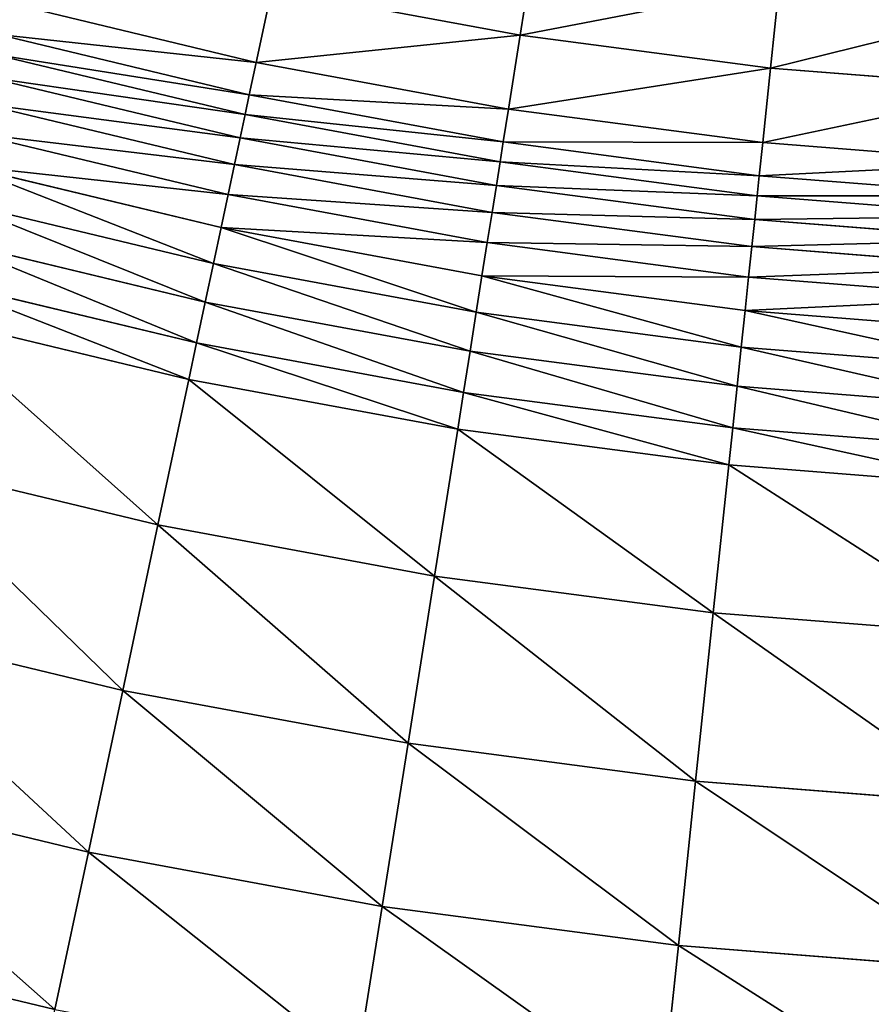
# Model space of a CAD drawing. Extents: x 0 to 1200, y 0 to 1200.
# Drawn here: x 500 to 568, y 143 to 222 of the extents above; entities that cross this region are included whole.
import ezdxf

# ---------------------------------------------------------------- set-up
doc = ezdxf.new("R2010")
doc.units = 0
doc.header["$LTSCALE"] = 25.4
doc.layers.get('0').update_dxf_attribs({"color": 13, "linetype": 'CONTINUOUS'})

msp = doc.modelspace()

# ---------------------------------------------------------------- linework, layer by layer
at = {"color": 0}
for p, q in [((539.911, 220.614, 241.182), (540.947, 227.153, 254.335)), ((539.911, 220.614, 241.182), (540.947, 227.153, 254.335)), ((518.897, 218.442, 227.72), (520.138, 224.279, 241.182)), ((518.897, 218.442, 227.72), (520.138, 224.279, 241.182)), ((520.138, 224.279, 241.182), (539.911, 220.614, 241.182)), ((520.138, 224.279, 241.182), (539.911, 220.614, 241.182)), ((559.849, 217.99, 241.182), (560.541, 224.574, 254.335)), ((559.849, 217.99, 241.182), (560.541, 224.574, 254.335)), ((499.039, 223.21, 227.72), (518.897, 218.442, 227.72)), ((499.039, 223.21, 227.72), (518.897, 218.442, 227.72)), ((498.354, 220.651, 220.851), (518.347, 215.851, 220.851)), ((498.354, 220.651, 220.851), (518.347, 215.851, 220.851)), ((538.978, 214.721, 227.72), (539.911, 220.614, 241.182)), ((538.978, 214.721, 227.72), (539.911, 220.614, 241.182)), ((539.911, 220.614, 241.182), (559.849, 217.99, 241.182)), ((539.911, 220.614, 241.182), (559.849, 217.99, 241.182)), ((497.939, 219.103, 217.147), (518.013, 214.283, 217.147)), ((497.939, 219.103, 217.147), (518.013, 214.283, 217.147)), ((518.347, 215.851, 220.851), (518.897, 218.442, 227.72)), ((518.347, 215.851, 220.851), (518.897, 218.442, 227.72)), ((518.897, 218.442, 227.72), (538.978, 214.721, 227.72)), ((518.897, 218.442, 227.72), (538.978, 214.721, 227.72)), ((559.225, 212.055, 227.72), (559.849, 217.99, 241.182)), ((559.225, 212.055, 227.72), (559.849, 217.99, 241.182)), ((559.849, 217.99, 241.182), (579.897, 216.412, 241.182)), ((559.849, 217.99, 241.182), (579.897, 216.412, 241.182)), ((497.449, 217.273, 213.583), (517.62, 212.431, 213.583)), ((497.449, 217.273, 213.583), (517.62, 212.431, 213.583)), ((518.013, 214.283, 217.147), (518.347, 215.851, 220.851)), ((518.013, 214.283, 217.147), (518.347, 215.851, 220.851)), ((518.347, 215.851, 220.851), (538.563, 212.104, 220.851)), ((518.347, 215.851, 220.851), (538.563, 212.104, 220.851)), ((496.886, 215.174, 210.183), (517.168, 210.305, 210.183)), ((496.886, 215.174, 210.183), (517.168, 210.305, 210.183)), ((538.563, 212.104, 220.851), (538.978, 214.721, 227.72)), ((538.563, 212.104, 220.851), (538.978, 214.721, 227.72)), ((538.978, 214.721, 227.72), (559.225, 212.055, 227.72)), ((538.978, 214.721, 227.72), (559.225, 212.055, 227.72)), ((517.62, 212.431, 213.583), (518.013, 214.283, 217.147)), ((517.62, 212.431, 213.583), (518.013, 214.283, 217.147)), ((518.013, 214.283, 217.147), (538.313, 210.521, 217.147)), ((518.013, 214.283, 217.147), (538.313, 210.521, 217.147)), ((496.255, 212.818, 206.967), (516.661, 207.919, 206.967)), ((496.255, 212.818, 206.967), (516.661, 207.919, 206.967)), ((517.168, 210.305, 210.183), (517.62, 212.431, 213.583)), ((517.168, 210.305, 210.183), (517.62, 212.431, 213.583)), ((517.62, 212.431, 213.583), (538.016, 208.651, 213.583)), ((517.62, 212.431, 213.583), (538.016, 208.651, 213.583)), ((538.313, 210.521, 217.147), (538.563, 212.104, 220.851)), ((538.313, 210.521, 217.147), (538.563, 212.104, 220.851)), ((538.563, 212.104, 220.851), (558.948, 209.42, 220.851)), ((538.563, 212.104, 220.851), (558.948, 209.42, 220.851)), ((558.948, 209.42, 220.851), (559.225, 212.055, 227.72)), ((558.948, 209.42, 220.851), (559.225, 212.055, 227.72)), ((559.225, 212.055, 227.72), (579.585, 210.453, 227.72)), ((559.225, 212.055, 227.72), (579.585, 210.453, 227.72)), ((495.559, 210.221, 203.957), (516.102, 205.289, 203.957)), ((495.559, 210.221, 203.957), (516.102, 205.289, 203.957)), ((516.661, 207.919, 206.967), (517.168, 210.305, 210.183)), ((516.661, 207.919, 206.967), (517.168, 210.305, 210.183)), ((517.168, 210.305, 210.183), (537.676, 206.504, 210.183)), ((517.168, 210.305, 210.183), (537.676, 206.504, 210.183)), ((538.016, 208.651, 213.583), (538.313, 210.521, 217.147)), ((538.016, 208.651, 213.583), (538.313, 210.521, 217.147)), ((538.313, 210.521, 217.147), (558.781, 207.826, 217.147)), ((538.313, 210.521, 217.147), (558.781, 207.826, 217.147)), ((558.781, 207.826, 217.147), (558.948, 209.42, 220.851)), ((558.781, 207.826, 217.147), (558.948, 209.42, 220.851)), ((558.948, 209.42, 220.851), (579.446, 207.807, 220.851)), ((558.948, 209.42, 220.851), (579.446, 207.807, 220.851)), ((537.676, 206.504, 210.183), (538.016, 208.651, 213.583)), ((537.676, 206.504, 210.183), (538.016, 208.651, 213.583)), ((538.016, 208.651, 213.583), (558.583, 205.943, 213.583)), ((538.016, 208.651, 213.583), (558.583, 205.943, 213.583)), ((516.102, 205.289, 203.957), (516.661, 207.919, 206.967)), ((516.102, 205.289, 203.957), (516.661, 207.919, 206.967)), ((516.661, 207.919, 206.967), (537.295, 204.095, 206.967)), ((516.661, 207.919, 206.967), (537.295, 204.095, 206.967)), ((558.583, 205.943, 213.583), (558.781, 207.826, 217.147)), ((558.583, 205.943, 213.583), (558.781, 207.826, 217.147)), ((558.781, 207.826, 217.147), (579.362, 206.207, 217.147)), ((558.781, 207.826, 217.147), (579.362, 206.207, 217.147)), ((494.803, 207.399, 201.173), (515.494, 202.432, 201.173)), ((494.803, 207.399, 201.173), (515.494, 202.432, 201.173)), ((537.295, 204.095, 206.967), (537.676, 206.504, 210.183)), ((537.295, 204.095, 206.967), (537.676, 206.504, 210.183)), ((537.676, 206.504, 210.183), (558.356, 203.781, 210.183)), ((537.676, 206.504, 210.183), (558.356, 203.781, 210.183)), ((558.356, 203.781, 210.183), (558.583, 205.943, 213.583)), ((558.356, 203.781, 210.183), (558.583, 205.943, 213.583)), ((558.583, 205.943, 213.583), (579.263, 204.315, 213.583)), ((558.583, 205.943, 213.583), (579.263, 204.315, 213.583)), ((515.494, 202.432, 201.173), (516.102, 205.289, 203.957)), ((515.494, 202.432, 201.173), (516.102, 205.289, 203.957)), ((516.102, 205.289, 203.957), (536.874, 201.439, 203.957)), ((516.102, 205.289, 203.957), (536.874, 201.439, 203.957)), ((493.992, 204.371, 198.631), (514.842, 199.365, 198.631)), ((493.992, 204.371, 198.631), (514.842, 199.365, 198.631)), ((536.874, 201.439, 203.957), (537.295, 204.095, 206.967)), ((536.874, 201.439, 203.957), (537.295, 204.095, 206.967)), ((537.295, 204.095, 206.967), (558.101, 201.356, 206.967)), ((537.295, 204.095, 206.967), (558.101, 201.356, 206.967)), ((558.101, 201.356, 206.967), (558.356, 203.781, 210.183)), ((558.101, 201.356, 206.967), (558.356, 203.781, 210.183)), ((558.356, 203.781, 210.183), (579.149, 202.145, 210.183)), ((558.356, 203.781, 210.183), (579.149, 202.145, 210.183)), ((514.842, 199.365, 198.631), (515.494, 202.432, 201.173)), ((514.842, 199.365, 198.631), (515.494, 202.432, 201.173)), ((515.494, 202.432, 201.173), (536.417, 198.554, 201.173)), ((515.494, 202.432, 201.173), (536.417, 198.554, 201.173)), ((536.417, 198.554, 201.173), (536.874, 201.439, 203.957)), ((536.417, 198.554, 201.173), (536.874, 201.439, 203.957)), ((536.874, 201.439, 203.957), (557.82, 198.682, 203.957)), ((536.874, 201.439, 203.957), (557.82, 198.682, 203.957)), ((493.13, 201.156, 196.349), (514.15, 196.109, 196.349)), ((493.13, 201.156, 196.349), (514.15, 196.109, 196.349)), ((557.82, 198.682, 203.957), (558.101, 201.356, 206.967)), ((557.82, 198.682, 203.957), (558.101, 201.356, 206.967)), ((558.101, 201.356, 206.967), (579.022, 199.709, 206.967)), ((558.101, 201.356, 206.967), (579.022, 199.709, 206.967)), ((514.15, 196.109, 196.349), (514.842, 199.365, 198.631)), ((514.15, 196.109, 196.349), (514.842, 199.365, 198.631)), ((514.842, 199.365, 198.631), (535.927, 195.457, 198.631)), ((514.842, 199.365, 198.631), (535.927, 195.457, 198.631)), ((492.364, 198.295, 194.651), (513.535, 193.213, 194.651)), ((492.364, 198.295, 194.651), (513.535, 193.213, 194.651)), ((535.927, 195.457, 198.631), (536.417, 198.554, 201.173)), ((535.927, 195.457, 198.631), (536.417, 198.554, 201.173)), ((536.417, 198.554, 201.173), (557.514, 195.776, 201.173)), ((536.417, 198.554, 201.173), (557.514, 195.776, 201.173)), ((557.514, 195.776, 201.173), (557.82, 198.682, 203.957)), ((557.514, 195.776, 201.173), (557.82, 198.682, 203.957)), ((557.82, 198.682, 203.957), (578.881, 197.024, 203.957)), ((557.82, 198.682, 203.957), (578.881, 197.024, 203.957)), ((513.535, 193.213, 194.651), (514.15, 196.109, 196.349)), ((513.535, 193.213, 194.651), (514.15, 196.109, 196.349)), ((514.15, 196.109, 196.349), (535.406, 192.17, 196.349)), ((514.15, 196.109, 196.349), (535.406, 192.17, 196.349)), ((535.406, 192.17, 196.349), (535.927, 195.457, 198.631)), ((535.406, 192.17, 196.349), (535.927, 195.457, 198.631)), ((535.927, 195.457, 198.631), (557.187, 192.659, 198.631)), ((535.927, 195.457, 198.631), (557.187, 192.659, 198.631)), ((557.187, 192.659, 198.631), (557.514, 195.776, 201.173)), ((557.187, 192.659, 198.631), (557.514, 195.776, 201.173)), ((557.514, 195.776, 201.173), (578.728, 194.107, 201.173)), ((557.514, 195.776, 201.173), (578.728, 194.107, 201.173)), ((511.072, 181.627, 190.082), (513.535, 193.213, 194.651)), ((511.072, 181.627, 190.082), (513.535, 193.213, 194.651)), ((513.535, 193.213, 194.651), (534.943, 189.245, 194.651)), ((513.535, 193.213, 194.651), (534.943, 189.245, 194.651)), ((534.943, 189.245, 194.651), (535.406, 192.17, 196.349)), ((534.943, 189.245, 194.651), (535.406, 192.17, 196.349)), ((535.406, 192.17, 196.349), (556.839, 189.348, 196.349)), ((535.406, 192.17, 196.349), (556.839, 189.348, 196.349)), ((556.839, 189.348, 196.349), (557.187, 192.659, 198.631)), ((556.839, 189.348, 196.349), (557.187, 192.659, 198.631)), ((557.187, 192.659, 198.631), (578.564, 190.976, 198.631)), ((557.187, 192.659, 198.631), (578.564, 190.976, 198.631)), ((533.09, 177.546, 190.082), (534.943, 189.245, 194.651)), ((533.09, 177.546, 190.082), (534.943, 189.245, 194.651)), ((534.943, 189.245, 194.651), (556.529, 186.403, 194.651)), ((534.943, 189.245, 194.651), (556.529, 186.403, 194.651)), ((556.529, 186.403, 194.651), (556.839, 189.348, 196.349)), ((556.529, 186.403, 194.651), (556.839, 189.348, 196.349)), ((556.839, 189.348, 196.349), (578.39, 187.652, 196.349)), ((556.839, 189.348, 196.349), (578.39, 187.652, 196.349)), ((511.072, 181.627, 190.082), (489.298, 186.854, 190.082)), ((511.072, 181.627, 190.082), (489.298, 186.854, 190.082)), ((555.291, 174.623, 190.082), (556.529, 186.403, 194.651)), ((555.291, 174.623, 190.082), (556.529, 186.403, 194.651)), ((556.529, 186.403, 194.651), (578.235, 184.695, 194.651)), ((556.529, 186.403, 194.651), (578.235, 184.695, 194.651)), ((508.273, 168.459, 184.115), (511.072, 181.627, 190.082)), ((508.273, 168.459, 184.115), (511.072, 181.627, 190.082)), ((533.09, 177.546, 190.082), (511.072, 181.627, 190.082)), ((533.09, 177.546, 190.082), (511.072, 181.627, 190.082)), ((530.984, 164.25, 184.115), (533.09, 177.546, 190.082)), ((530.984, 164.25, 184.115), (533.09, 177.546, 190.082)), ((555.291, 174.623, 190.082), (533.09, 177.546, 190.082)), ((555.291, 174.623, 190.082), (533.09, 177.546, 190.082)), ((553.884, 161.235, 184.115), (555.291, 174.623, 190.082)), ((553.884, 161.235, 184.115), (555.291, 174.623, 190.082)), ((577.615, 172.866, 190.082), (555.291, 174.623, 190.082)), ((577.615, 172.866, 190.082), (555.291, 174.623, 190.082)), ((485.814, 173.851, 184.115), (508.273, 168.459, 184.115)), ((485.814, 173.851, 184.115), (508.273, 168.459, 184.115)), ((505.538, 155.594, 177.494), (508.273, 168.459, 184.115)), ((505.538, 155.594, 177.494), (508.273, 168.459, 184.115)), ((508.273, 168.459, 184.115), (530.984, 164.25, 184.115)), ((508.273, 168.459, 184.115), (530.984, 164.25, 184.115)), ((528.926, 151.259, 177.494), (530.984, 164.25, 184.115)), ((528.926, 151.259, 177.494), (530.984, 164.25, 184.115)), ((530.984, 164.25, 184.115), (553.884, 161.235, 184.115)), ((530.984, 164.25, 184.115), (553.884, 161.235, 184.115)), ((482.41, 161.146, 177.494), (505.538, 155.594, 177.494)), ((482.41, 161.146, 177.494), (505.538, 155.594, 177.494)), ((552.509, 148.154, 177.494), (553.884, 161.235, 184.115)), ((552.509, 148.154, 177.494), (553.884, 161.235, 184.115)), ((553.884, 161.235, 184.115), (576.91, 159.423, 184.115)), ((553.884, 161.235, 184.115), (576.91, 159.423, 184.115)), ((502.875, 143.061, 170.236), (505.538, 155.594, 177.494)), ((502.875, 143.061, 170.236), (505.538, 155.594, 177.494)), ((505.538, 155.594, 177.494), (528.926, 151.259, 177.494)), ((505.538, 155.594, 177.494), (528.926, 151.259, 177.494)), ((526.922, 138.605, 170.236), (528.926, 151.259, 177.494)), ((526.922, 138.605, 170.236), (528.926, 151.259, 177.494)), ((528.926, 151.259, 177.494), (552.509, 148.154, 177.494)), ((528.926, 151.259, 177.494), (552.509, 148.154, 177.494)), ((479.094, 148.771, 170.236), (502.875, 143.061, 170.236)), ((479.094, 148.771, 170.236), (502.875, 143.061, 170.236)), ((551.17, 135.412, 170.236), (552.509, 148.154, 177.494)), ((551.17, 135.412, 170.236), (552.509, 148.154, 177.494)), ((552.509, 148.154, 177.494), (576.222, 146.288, 177.494)), ((552.509, 148.154, 177.494), (576.222, 146.288, 177.494))]:
    msp.add_line(p, q, dxfattribs=at)

# ---------------------------------------------------------------- meshes
at = {"color": 23}
mesh = msp.add_polyface(dxfattribs=at)
corners = [(540.947, 227.153, 254.335), (520.138, 224.279, 241.182), (539.911, 220.614, 241.182), (521.515, 230.755, 254.335)]
mesh.append_faces([[corners[k] for k in face] for face in [(0, 1, 2), (1, 0, 3)]], dxfattribs={"vtx0": -1, "color": 23})
mesh = msp.add_polyface(dxfattribs=at)
corners = [(520.138, 224.279, 241.182), (499.039, 223.21, 227.72), (518.897, 218.442, 227.72), (500.584, 228.974, 241.182)]
mesh.append_faces([[corners[k] for k in face] for face in [(0, 1, 2), (1, 0, 3)]], dxfattribs={"vtx0": -1, "color": 23})
mesh = msp.add_polyface(dxfattribs=at)
corners = [(560.541, 224.574, 254.335), (539.911, 220.614, 241.182), (559.849, 217.99, 241.182), (540.947, 227.153, 254.335)]
mesh.append_faces([[corners[k] for k in face] for face in [(0, 1, 2), (1, 0, 3)]], dxfattribs={"vtx0": -1, "color": 23})
mesh = msp.add_polyface(dxfattribs=at)
corners = [(539.911, 220.614, 241.182), (518.897, 218.442, 227.72), (538.978, 214.721, 227.72), (520.138, 224.279, 241.182)]
mesh.append_faces([[corners[k] for k in face] for face in [(0, 1, 2), (1, 0, 3)]], dxfattribs={"vtx0": -1, "color": 23})
mesh = msp.add_polyface(dxfattribs=at)
corners = [(580.243, 223.023, 254.335), (559.849, 217.99, 241.182), (579.897, 216.412, 241.182), (560.541, 224.574, 254.335)]
mesh.append_faces([[corners[k] for k in face] for face in [(0, 1, 2), (1, 0, 3)]], dxfattribs={"vtx0": -1, "color": 23})
mesh = msp.add_polyface(dxfattribs=at)
corners = [(518.897, 218.442, 227.72), (498.354, 220.651, 220.851), (518.347, 215.851, 220.851), (499.039, 223.21, 227.72)]
mesh.append_faces([[corners[k] for k in face] for face in [(0, 1, 2), (1, 0, 3)]], dxfattribs={"vtx0": -1, "color": 23})
mesh = msp.add_polyface(dxfattribs=at)
corners = [(518.347, 215.851, 220.851), (497.939, 219.103, 217.147), (518.013, 214.283, 217.147), (498.354, 220.651, 220.851)]
mesh.append_faces([[corners[k] for k in face] for face in [(0, 1, 2), (1, 0, 3)]], dxfattribs={"vtx0": -1, "color": 23})
mesh = msp.add_polyface(dxfattribs=at)
corners = [(559.849, 217.99, 241.182), (538.978, 214.721, 227.72), (559.225, 212.055, 227.72), (539.911, 220.614, 241.182)]
mesh.append_faces([[corners[k] for k in face] for face in [(0, 1, 2), (1, 0, 3)]], dxfattribs={"vtx0": -1, "color": 23})
mesh = msp.add_polyface(dxfattribs=at)
corners = [(518.013, 214.283, 217.147), (497.449, 217.273, 213.583), (517.62, 212.431, 213.583), (497.939, 219.103, 217.147)]
mesh.append_faces([[corners[k] for k in face] for face in [(0, 1, 2), (1, 0, 3)]], dxfattribs={"vtx0": -1, "color": 23})
mesh = msp.add_polyface(dxfattribs=at)
corners = [(538.978, 214.721, 227.72), (518.347, 215.851, 220.851), (538.563, 212.104, 220.851), (518.897, 218.442, 227.72)]
mesh.append_faces([[corners[k] for k in face] for face in [(0, 1, 2), (1, 0, 3)]], dxfattribs={"vtx0": -1, "color": 23})
mesh = msp.add_polyface(dxfattribs=at)
corners = [(579.897, 216.412, 241.182), (559.225, 212.055, 227.72), (579.585, 210.453, 227.72), (559.849, 217.99, 241.182)]
mesh.append_faces([[corners[k] for k in face] for face in [(0, 1, 2), (1, 0, 3)]], dxfattribs={"vtx0": -1, "color": 23})
mesh = msp.add_polyface(dxfattribs=at)
corners = [(517.62, 212.431, 213.583), (496.886, 215.174, 210.183), (517.168, 210.305, 210.183), (497.449, 217.273, 213.583)]
mesh.append_faces([[corners[k] for k in face] for face in [(0, 1, 2), (1, 0, 3)]], dxfattribs={"vtx0": -1, "color": 23})
mesh = msp.add_polyface(dxfattribs=at)
corners = [(538.563, 212.104, 220.851), (518.013, 214.283, 217.147), (538.313, 210.521, 217.147), (518.347, 215.851, 220.851)]
mesh.append_faces([[corners[k] for k in face] for face in [(0, 1, 2), (1, 0, 3)]], dxfattribs={"vtx0": -1, "color": 23})
mesh = msp.add_polyface(dxfattribs=at)
corners = [(517.168, 210.305, 210.183), (496.255, 212.818, 206.967), (516.661, 207.919, 206.967), (496.886, 215.174, 210.183)]
mesh.append_faces([[corners[k] for k in face] for face in [(0, 1, 2), (1, 0, 3)]], dxfattribs={"vtx0": -1, "color": 23})
mesh = msp.add_polyface(dxfattribs=at)
corners = [(559.225, 212.055, 227.72), (538.563, 212.104, 220.851), (558.948, 209.42, 220.851), (538.978, 214.721, 227.72)]
mesh.append_faces([[corners[k] for k in face] for face in [(0, 1, 2), (1, 0, 3)]], dxfattribs={"vtx0": -1, "color": 23})
mesh = msp.add_polyface(dxfattribs=at)
corners = [(538.313, 210.521, 217.147), (517.62, 212.431, 213.583), (538.016, 208.651, 213.583), (518.013, 214.283, 217.147)]
mesh.append_faces([[corners[k] for k in face] for face in [(0, 1, 2), (1, 0, 3)]], dxfattribs={"vtx0": -1, "color": 23})
mesh = msp.add_polyface(dxfattribs=at)
corners = [(516.661, 207.919, 206.967), (495.559, 210.221, 203.957), (516.102, 205.289, 203.957), (496.255, 212.818, 206.967)]
mesh.append_faces([[corners[k] for k in face] for face in [(0, 1, 2), (1, 0, 3)]], dxfattribs={"vtx0": -1, "color": 23})
mesh = msp.add_polyface(dxfattribs=at)
corners = [(538.016, 208.651, 213.583), (517.168, 210.305, 210.183), (537.676, 206.504, 210.183), (517.62, 212.431, 213.583)]
mesh.append_faces([[corners[k] for k in face] for face in [(0, 1, 2), (1, 0, 3)]], dxfattribs={"vtx0": -1, "color": 23})
mesh = msp.add_polyface(dxfattribs=at)
corners = [(558.948, 209.42, 220.851), (538.313, 210.521, 217.147), (558.781, 207.826, 217.147), (538.563, 212.104, 220.851)]
mesh.append_faces([[corners[k] for k in face] for face in [(0, 1, 2), (1, 0, 3)]], dxfattribs={"vtx0": -1, "color": 23})
mesh = msp.add_polyface(dxfattribs=at)
corners = [(579.585, 210.453, 227.72), (558.948, 209.42, 220.851), (579.446, 207.807, 220.851), (559.225, 212.055, 227.72)]
mesh.append_faces([[corners[k] for k in face] for face in [(0, 1, 2), (1, 0, 3)]], dxfattribs={"vtx0": -1, "color": 23})
mesh = msp.add_polyface(dxfattribs=at)
corners = [(515.494, 202.432, 201.173), (495.559, 210.221, 203.957), (494.803, 207.399, 201.173), (516.102, 205.289, 203.957)]
mesh.append_faces([[corners[k] for k in face] for face in [(0, 1, 2), (1, 0, 3)]], dxfattribs={"vtx0": -1, "color": 23})
mesh = msp.add_polyface(dxfattribs=at)
corners = [(537.676, 206.504, 210.183), (516.661, 207.919, 206.967), (537.295, 204.095, 206.967), (517.168, 210.305, 210.183)]
mesh.append_faces([[corners[k] for k in face] for face in [(0, 1, 2), (1, 0, 3)]], dxfattribs={"vtx0": -1, "color": 23})
mesh = msp.add_polyface(dxfattribs=at)
corners = [(558.781, 207.826, 217.147), (538.016, 208.651, 213.583), (558.583, 205.943, 213.583), (538.313, 210.521, 217.147)]
mesh.append_faces([[corners[k] for k in face] for face in [(0, 1, 2), (1, 0, 3)]], dxfattribs={"vtx0": -1, "color": 23})
mesh = msp.add_polyface(dxfattribs=at)
corners = [(579.446, 207.807, 220.851), (558.781, 207.826, 217.147), (579.362, 206.207, 217.147), (558.948, 209.42, 220.851)]
mesh.append_faces([[corners[k] for k in face] for face in [(0, 1, 2), (1, 0, 3)]], dxfattribs={"vtx0": -1, "color": 23})
mesh = msp.add_polyface(dxfattribs=at)
corners = [(558.583, 205.943, 213.583), (537.676, 206.504, 210.183), (558.356, 203.781, 210.183), (538.016, 208.651, 213.583)]
mesh.append_faces([[corners[k] for k in face] for face in [(0, 1, 2), (1, 0, 3)]], dxfattribs={"vtx0": -1, "color": 23})
mesh = msp.add_polyface(dxfattribs=at)
corners = [(537.295, 204.095, 206.967), (516.102, 205.289, 203.957), (536.874, 201.439, 203.957), (516.661, 207.919, 206.967)]
mesh.append_faces([[corners[k] for k in face] for face in [(0, 1, 2), (1, 0, 3)]], dxfattribs={"vtx0": -1, "color": 23})
mesh = msp.add_polyface(dxfattribs=at)
corners = [(579.362, 206.207, 217.147), (558.583, 205.943, 213.583), (579.263, 204.315, 213.583), (558.781, 207.826, 217.147)]
mesh.append_faces([[corners[k] for k in face] for face in [(0, 1, 2), (1, 0, 3)]], dxfattribs={"vtx0": -1, "color": 23})
mesh = msp.add_polyface(dxfattribs=at)
corners = [(514.842, 199.365, 198.631), (494.803, 207.399, 201.173), (493.992, 204.371, 198.631), (515.494, 202.432, 201.173)]
mesh.append_faces([[corners[k] for k in face] for face in [(0, 1, 2), (1, 0, 3)]], dxfattribs={"vtx0": -1, "color": 23})
mesh = msp.add_polyface(dxfattribs=at)
corners = [(558.356, 203.781, 210.183), (537.295, 204.095, 206.967), (558.101, 201.356, 206.967), (537.676, 206.504, 210.183)]
mesh.append_faces([[corners[k] for k in face] for face in [(0, 1, 2), (1, 0, 3)]], dxfattribs={"vtx0": -1, "color": 23})
mesh = msp.add_polyface(dxfattribs=at)
corners = [(579.263, 204.315, 213.583), (558.356, 203.781, 210.183), (579.149, 202.145, 210.183), (558.583, 205.943, 213.583)]
mesh.append_faces([[corners[k] for k in face] for face in [(0, 1, 2), (1, 0, 3)]], dxfattribs={"vtx0": -1, "color": 23})
mesh = msp.add_polyface(dxfattribs=at)
corners = [(536.417, 198.554, 201.173), (516.102, 205.289, 203.957), (515.494, 202.432, 201.173), (536.874, 201.439, 203.957)]
mesh.append_faces([[corners[k] for k in face] for face in [(0, 1, 2), (1, 0, 3)]], dxfattribs={"vtx0": -1, "color": 23})
mesh = msp.add_polyface(dxfattribs=at)
corners = [(514.15, 196.109, 196.349), (493.992, 204.371, 198.631), (493.13, 201.156, 196.349), (514.842, 199.365, 198.631)]
mesh.append_faces([[corners[k] for k in face] for face in [(0, 1, 2), (1, 0, 3)]], dxfattribs={"vtx0": -1, "color": 23})
mesh = msp.add_polyface(dxfattribs=at)
corners = [(558.101, 201.356, 206.967), (536.874, 201.439, 203.957), (557.82, 198.682, 203.957), (537.295, 204.095, 206.967)]
mesh.append_faces([[corners[k] for k in face] for face in [(0, 1, 2), (1, 0, 3)]], dxfattribs={"vtx0": -1, "color": 23})
mesh = msp.add_polyface(dxfattribs=at)
corners = [(579.149, 202.145, 210.183), (558.101, 201.356, 206.967), (579.022, 199.709, 206.967), (558.356, 203.781, 210.183)]
mesh.append_faces([[corners[k] for k in face] for face in [(0, 1, 2), (1, 0, 3)]], dxfattribs={"vtx0": -1, "color": 23})
mesh = msp.add_polyface(dxfattribs=at)
corners = [(535.927, 195.457, 198.631), (515.494, 202.432, 201.173), (514.842, 199.365, 198.631), (536.417, 198.554, 201.173)]
mesh.append_faces([[corners[k] for k in face] for face in [(0, 1, 2), (1, 0, 3)]], dxfattribs={"vtx0": -1, "color": 23})
mesh = msp.add_polyface(dxfattribs=at)
corners = [(557.514, 195.776, 201.173), (536.874, 201.439, 203.957), (536.417, 198.554, 201.173), (557.82, 198.682, 203.957)]
mesh.append_faces([[corners[k] for k in face] for face in [(0, 1, 2), (1, 0, 3)]], dxfattribs={"vtx0": -1, "color": 23})
mesh = msp.add_polyface(dxfattribs=at)
corners = [(513.535, 193.213, 194.651), (493.13, 201.156, 196.349), (492.364, 198.295, 194.651), (514.15, 196.109, 196.349)]
mesh.append_faces([[corners[k] for k in face] for face in [(0, 1, 2), (1, 0, 3)]], dxfattribs={"vtx0": -1, "color": 23})
mesh = msp.add_polyface(dxfattribs=at)
corners = [(579.022, 199.709, 206.967), (557.82, 198.682, 203.957), (578.881, 197.024, 203.957), (558.101, 201.356, 206.967)]
mesh.append_faces([[corners[k] for k in face] for face in [(0, 1, 2), (1, 0, 3)]], dxfattribs={"vtx0": -1, "color": 23})
mesh = msp.add_polyface(dxfattribs=at)
corners = [(535.406, 192.17, 196.349), (514.842, 199.365, 198.631), (514.15, 196.109, 196.349), (535.927, 195.457, 198.631)]
mesh.append_faces([[corners[k] for k in face] for face in [(0, 1, 2), (1, 0, 3)]], dxfattribs={"vtx0": -1, "color": 23})
mesh = msp.add_polyface(dxfattribs=at)
corners = [(511.072, 181.627, 190.082), (492.364, 198.295, 194.651), (489.298, 186.854, 190.082), (513.535, 193.213, 194.651)]
mesh.append_faces([[corners[k] for k in face] for face in [(0, 1, 2), (1, 0, 3)]], dxfattribs={"vtx0": -1, "color": 23})
mesh = msp.add_polyface(dxfattribs=at)
corners = [(557.187, 192.659, 198.631), (536.417, 198.554, 201.173), (535.927, 195.457, 198.631), (557.514, 195.776, 201.173)]
mesh.append_faces([[corners[k] for k in face] for face in [(0, 1, 2), (1, 0, 3)]], dxfattribs={"vtx0": -1, "color": 23})
mesh = msp.add_polyface(dxfattribs=at)
corners = [(578.728, 194.107, 201.173), (557.82, 198.682, 203.957), (557.514, 195.776, 201.173), (578.881, 197.024, 203.957)]
mesh.append_faces([[corners[k] for k in face] for face in [(0, 1, 2), (1, 0, 3)]], dxfattribs={"vtx0": -1, "color": 23})
mesh = msp.add_polyface(dxfattribs=at)
corners = [(534.943, 189.245, 194.651), (514.15, 196.109, 196.349), (513.535, 193.213, 194.651), (535.406, 192.17, 196.349)]
mesh.append_faces([[corners[k] for k in face] for face in [(0, 1, 2), (1, 0, 3)]], dxfattribs={"vtx0": -1, "color": 23})
mesh = msp.add_polyface(dxfattribs=at)
corners = [(556.839, 189.348, 196.349), (535.927, 195.457, 198.631), (535.406, 192.17, 196.349), (557.187, 192.659, 198.631)]
mesh.append_faces([[corners[k] for k in face] for face in [(0, 1, 2), (1, 0, 3)]], dxfattribs={"vtx0": -1, "color": 23})
mesh = msp.add_polyface(dxfattribs=at)
corners = [(578.564, 190.976, 198.631), (557.514, 195.776, 201.173), (557.187, 192.659, 198.631), (578.728, 194.107, 201.173)]
mesh.append_faces([[corners[k] for k in face] for face in [(0, 1, 2), (1, 0, 3)]], dxfattribs={"vtx0": -1, "color": 23})
mesh = msp.add_polyface(dxfattribs=at)
corners = [(533.09, 177.546, 190.082), (513.535, 193.213, 194.651), (511.072, 181.627, 190.082), (534.943, 189.245, 194.651)]
mesh.append_faces([[corners[k] for k in face] for face in [(0, 1, 2), (1, 0, 3)]], dxfattribs={"vtx0": -1, "color": 23})
mesh = msp.add_polyface(dxfattribs=at)
corners = [(556.529, 186.403, 194.651), (535.406, 192.17, 196.349), (534.943, 189.245, 194.651), (556.839, 189.348, 196.349)]
mesh.append_faces([[corners[k] for k in face] for face in [(0, 1, 2), (1, 0, 3)]], dxfattribs={"vtx0": -1, "color": 23})
mesh = msp.add_polyface(dxfattribs=at)
corners = [(578.39, 187.652, 196.349), (557.187, 192.659, 198.631), (556.839, 189.348, 196.349), (578.564, 190.976, 198.631)]
mesh.append_faces([[corners[k] for k in face] for face in [(0, 1, 2), (1, 0, 3)]], dxfattribs={"vtx0": -1, "color": 23})
mesh = msp.add_polyface(dxfattribs=at)
corners = [(555.291, 174.623, 190.082), (534.943, 189.245, 194.651), (533.09, 177.546, 190.082), (556.529, 186.403, 194.651)]
mesh.append_faces([[corners[k] for k in face] for face in [(0, 1, 2), (1, 0, 3)]], dxfattribs={"vtx0": -1, "color": 23})
mesh = msp.add_polyface(dxfattribs=at)
corners = [(578.235, 184.695, 194.651), (556.839, 189.348, 196.349), (556.529, 186.403, 194.651), (578.39, 187.652, 196.349)]
mesh.append_faces([[corners[k] for k in face] for face in [(0, 1, 2), (1, 0, 3)]], dxfattribs={"vtx0": -1, "color": 23})
mesh = msp.add_polyface(dxfattribs=at)
corners = [(508.273, 168.459, 184.115), (489.298, 186.854, 190.082), (485.814, 173.851, 184.115), (511.072, 181.627, 190.082)]
mesh.append_faces([[corners[k] for k in face] for face in [(0, 1, 2), (1, 0, 3)]], dxfattribs={"vtx0": -1, "color": 23})
mesh = msp.add_polyface(dxfattribs=at)
corners = [(577.615, 172.866, 190.082), (556.529, 186.403, 194.651), (555.291, 174.623, 190.082), (578.235, 184.695, 194.651)]
mesh.append_faces([[corners[k] for k in face] for face in [(0, 1, 2), (1, 0, 3)]], dxfattribs={"vtx0": -1, "color": 23})
mesh = msp.add_polyface(dxfattribs=at)
corners = [(530.984, 164.25, 184.115), (511.072, 181.627, 190.082), (508.273, 168.459, 184.115), (533.09, 177.546, 190.082)]
mesh.append_faces([[corners[k] for k in face] for face in [(0, 1, 2), (1, 0, 3)]], dxfattribs={"vtx0": -1, "color": 23})
mesh = msp.add_polyface(dxfattribs=at)
corners = [(553.884, 161.235, 184.115), (533.09, 177.546, 190.082), (530.984, 164.25, 184.115), (555.291, 174.623, 190.082)]
mesh.append_faces([[corners[k] for k in face] for face in [(0, 1, 2), (1, 0, 3)]], dxfattribs={"vtx0": -1, "color": 23})
mesh = msp.add_polyface(dxfattribs=at)
corners = [(576.91, 159.423, 184.115), (555.291, 174.623, 190.082), (553.884, 161.235, 184.115), (577.615, 172.866, 190.082)]
mesh.append_faces([[corners[k] for k in face] for face in [(0, 1, 2), (1, 0, 3)]], dxfattribs={"vtx0": -1, "color": 23})
mesh = msp.add_polyface(dxfattribs=at)
corners = [(505.538, 155.594, 177.494), (485.814, 173.851, 184.115), (482.41, 161.146, 177.494), (508.273, 168.459, 184.115)]
mesh.append_faces([[corners[k] for k in face] for face in [(0, 1, 2), (1, 0, 3)]], dxfattribs={"vtx0": -1, "color": 23})
mesh = msp.add_polyface(dxfattribs=at)
corners = [(528.926, 151.259, 177.494), (508.273, 168.459, 184.115), (505.538, 155.594, 177.494), (530.984, 164.25, 184.115)]
mesh.append_faces([[corners[k] for k in face] for face in [(0, 1, 2), (1, 0, 3)]], dxfattribs={"vtx0": -1, "color": 23})
mesh = msp.add_polyface(dxfattribs=at)
corners = [(552.509, 148.154, 177.494), (530.984, 164.25, 184.115), (528.926, 151.259, 177.494), (553.884, 161.235, 184.115)]
mesh.append_faces([[corners[k] for k in face] for face in [(0, 1, 2), (1, 0, 3)]], dxfattribs={"vtx0": -1, "color": 23})
mesh = msp.add_polyface(dxfattribs=at)
corners = [(502.875, 143.061, 170.236), (482.41, 161.146, 177.494), (479.094, 148.771, 170.236), (505.538, 155.594, 177.494)]
mesh.append_faces([[corners[k] for k in face] for face in [(0, 1, 2), (1, 0, 3)]], dxfattribs={"vtx0": -1, "color": 23})
mesh = msp.add_polyface(dxfattribs=at)
corners = [(576.222, 146.288, 177.494), (553.884, 161.235, 184.115), (552.509, 148.154, 177.494), (576.91, 159.423, 184.115)]
mesh.append_faces([[corners[k] for k in face] for face in [(0, 1, 2), (1, 0, 3)]], dxfattribs={"vtx0": -1, "color": 23})
mesh = msp.add_polyface(dxfattribs=at)
corners = [(526.922, 138.605, 170.236), (505.538, 155.594, 177.494), (502.875, 143.061, 170.236), (528.926, 151.259, 177.494)]
mesh.append_faces([[corners[k] for k in face] for face in [(0, 1, 2), (1, 0, 3)]], dxfattribs={"vtx0": -1, "color": 23})
mesh = msp.add_polyface(dxfattribs=at)
corners = [(551.17, 135.412, 170.236), (528.926, 151.259, 177.494), (526.922, 138.605, 170.236), (552.509, 148.154, 177.494)]
mesh.append_faces([[corners[k] for k in face] for face in [(0, 1, 2), (1, 0, 3)]], dxfattribs={"vtx0": -1, "color": 23})
mesh = msp.add_polyface(dxfattribs=at)
corners = [(500.288, 130.893, 162.359), (479.094, 148.771, 170.236), (475.874, 136.754, 162.359), (502.875, 143.061, 170.236)]
mesh.append_faces([[corners[k] for k in face] for face in [(0, 1, 2), (1, 0, 3)]], dxfattribs={"vtx0": -1, "color": 23})
mesh = msp.add_polyface(dxfattribs=at)
corners = [(575.551, 133.493, 170.236), (552.509, 148.154, 177.494), (551.17, 135.412, 170.236), (576.222, 146.288, 177.494)]
mesh.append_faces([[corners[k] for k in face] for face in [(0, 1, 2), (1, 0, 3)]], dxfattribs={"vtx0": -1, "color": 23})

doc.saveas('drawing.dxf')
